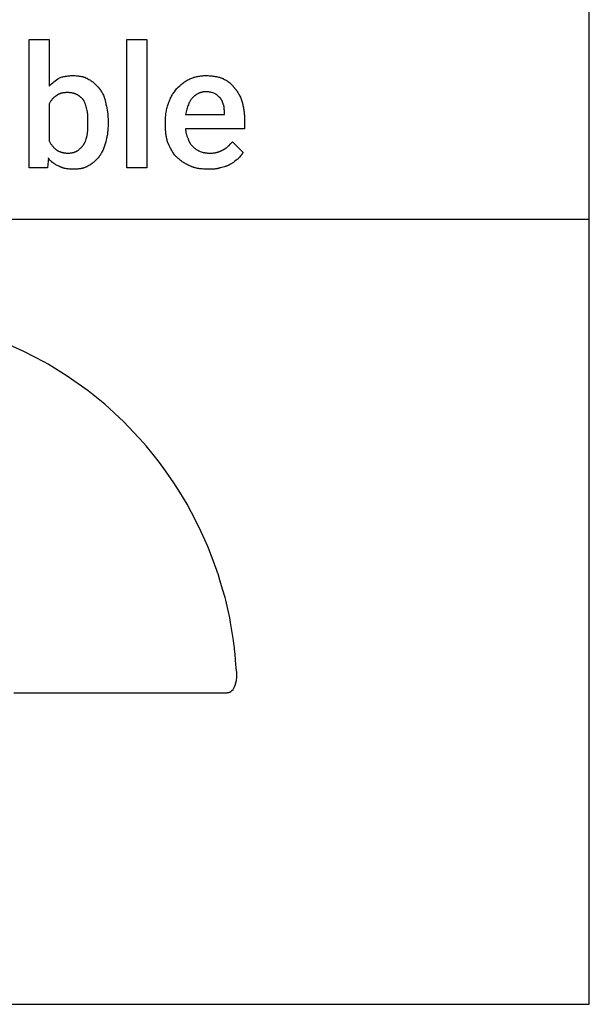
# Model space of a CAD drawing. Units: millimetres. Extents: x 0 to 16500, y 0 to 4000.
# Drawn here: x 15340 to 16500, y 0 to 2006 of the extents above; entities that cross this region are included whole.
import ezdxf

# ---------------------------------------------------------------- set-up
doc = ezdxf.new("R2010")
doc.units = ezdxf.units.MM
doc.header["$MEASUREMENT"] = 0
for name, color, linetype, true_color in [('- TAB', 4, 'Continuous', 0x00ffff), ('- TITLES', 7, 'Continuous', 0x7fffbf), ('3D_CH_PLASTIC_FOOT', 160, 'Continuous', 0x003fff)]:
    doc.layers.add(name, color=color, linetype=linetype, true_color=true_color)

msp = doc.modelspace()

# ---------------------------------------------------------------- linework, layer by layer
at = {"layer": '- TAB'}
for points in [[(16500, 0), (16500, 4000)], [(14250, 1600), (16500, 1600)], [(14250, 0), (16500, 0)]]:
    msp.add_lwpolyline(points, dxfattribs=at)
at = {"layer": '- TITLES'}
for points in [[(15398, 1724.7), (15396.4, 1704.9), (15358.6, 1704.9), (15358.6, 1966.4), (15399.7, 1966.4), (15399.7, 1871.1)], [(15399.7, 1871.1), (15402.1, 1873.4), (15404.6, 1875.7), (15407.1, 1877.8), (15409.5, 1879.9), (15414.5, 1883.8), (15419.4, 1887.5)], [(15419.4, 1887.5), (15421, 1888.1), (15422.6, 1888.7), (15424.2, 1889.2), (15425.9, 1889.7), (15427.5, 1890.1), (15429.3, 1890.5), (15431, 1890.9), (15432.8, 1891.2), (15434.6, 1891.5), (15436.4, 1891.7), (15438.2, 1892), (15440, 1892.1), (15441.8, 1892.3), (15443.7, 1892.4), (15445.5, 1892.4), (15447.4, 1892.4)], [(15447.4, 1892.4), (15449.8, 1892.4), (15452.2, 1892.4), (15454.4, 1892.2), (15456.6, 1892.1), (15458.8, 1891.9), (15460.9, 1891.7), (15462.9, 1891.4), (15464.8, 1891), (15465.8, 1890.8), (15466.7, 1890.6), (15467.7, 1890.4), (15468.6, 1890.1), (15469.5, 1889.8), (15470.4, 1889.6), (15471.3, 1889.3), (15472.1, 1889), (15473, 1888.6), (15473.8, 1888.3), (15474.6, 1887.9), (15475.5, 1887.6), (15476.3, 1887.2), (15477.1, 1886.7), (15477.8, 1886.3), (15478.6, 1885.9)], [(15685.9, 1885.9), (15688, 1886.7), (15690.1, 1887.6), (15692.2, 1888.3), (15694.2, 1889), (15696.3, 1889.6), (15698.3, 1890.1), (15700.3, 1890.6), (15702.3, 1891), (15704.3, 1891.4), (15706.3, 1891.7), (15708.3, 1891.9), (15710.4, 1892.1), (15712.4, 1892.2), (15714.5, 1892.4), (15716.6, 1892.4), (15718.7, 1892.4)], [(15718.7, 1892.4), (15723.7, 1892.4), (15726.1, 1892.2), (15728.6, 1892.1), (15731, 1891.9), (15733.4, 1891.7), (15735.7, 1891.4), (15738.1, 1891), (15740.4, 1890.6), (15742.6, 1890.1), (15744.8, 1889.6), (15745.9, 1889.3), (15747, 1889), (15748, 1888.6), (15749.1, 1888.3), (15750.1, 1887.9), (15751.1, 1887.6), (15752.1, 1887.2), (15753, 1886.7), (15754, 1886.3), (15754.9, 1885.9)], [(15478.6, 1885.9), (15480.4, 1884.9), (15482.2, 1883.9), (15483.8, 1882.9), (15485.5, 1881.8), (15487, 1880.7), (15488.5, 1879.6), (15490, 1878.4), (15491.4, 1877.2), (15492.7, 1876), (15494.1, 1874.7), (15495.4, 1873.3), (15496.7, 1872), (15497.9, 1870.6), (15499.2, 1869.1), (15501.6, 1866.1)], [(15501.6, 1866.1), (15502.9, 1864.6), (15504, 1863), (15505.2, 1861.3), (15506.2, 1859.6), (15507.3, 1857.9), (15508.3, 1856.2), (15509.2, 1854.4), (15510.1, 1852.5), (15510.9, 1850.7), (15511.7, 1848.8), (15512, 1847.8), (15512.3, 1846.8), (15512.7, 1845.8), (15513, 1844.8), (15513.3, 1843.8), (15513.5, 1842.8), (15513.8, 1841.8), (15514, 1840.8), (15514.3, 1839.7), (15514.5, 1838.7), (15514.6, 1837.6), (15514.8, 1836.5)], [(15643.1, 1836.5), (15643.4, 1837.6), (15643.7, 1838.7), (15644.1, 1839.7), (15644.5, 1840.8), (15645.3, 1842.8), (15646.1, 1844.8), (15647, 1846.8), (15648, 1848.8), (15649, 1850.7), (15650.1, 1852.5), (15651.2, 1854.4), (15652.3, 1856.2), (15653.5, 1857.9), (15654.7, 1859.6), (15657.1, 1863), (15659.5, 1866.1)], [(15659.5, 1866.1), (15662.6, 1869.1), (15665.7, 1872), (15667.3, 1873.3), (15668.9, 1874.7), (15670.5, 1876), (15672.1, 1877.2), (15673.7, 1878.4), (15675.4, 1879.6), (15677, 1880.7), (15678.7, 1881.8), (15680.5, 1882.9), (15682.2, 1883.9), (15684, 1884.9), (15685.9, 1885.9)], [(15754.9, 1885.9), (15756.8, 1884.9), (15758.6, 1883.9), (15760.3, 1882.9), (15762, 1881.8), (15763.7, 1880.7), (15765.3, 1879.6), (15766.8, 1878.4), (15768.3, 1877.2), (15769, 1876.6), (15769.7, 1876), (15770.4, 1875.3), (15771.1, 1874.7), (15771.8, 1874), (15772.4, 1873.3), (15773.1, 1872.7), (15773.7, 1872), (15774.3, 1871.3), (15774.8, 1870.6), (15775.4, 1869.9), (15776, 1869.1), (15776.5, 1868.4), (15777, 1867.6), (15777.5, 1866.9), (15778, 1866.1)], [(15778, 1866.1), (15778.6, 1865.5), (15779.2, 1864.8), (15779.8, 1864.2), (15780.4, 1863.5), (15780.9, 1862.8), (15781.5, 1862.1), (15782, 1861.3), (15782.6, 1860.6), (15783.1, 1859.8), (15783.6, 1859), (15784.7, 1857.4), (15785.7, 1855.7), (15786.6, 1854), (15787.5, 1852.2), (15788.4, 1850.3), (15789.2, 1848.4), (15790, 1846.5), (15790.7, 1844.4), (15791.5, 1842.4), (15792.1, 1840.3), (15792.8, 1838.2)], [(15414.5, 1851.3), (15413.9, 1851), (15413.3, 1850.7), (15412.7, 1850.3), (15412.1, 1849.9), (15411.5, 1849.5), (15410.9, 1849.1), (15410.4, 1848.7), (15409.8, 1848.3), (15409.3, 1847.8), (15408.8, 1847.4), (15408.3, 1846.9), (15407.8, 1846.4), (15407.3, 1845.9), (15406.8, 1845.4), (15406.3, 1844.9), (15405.8, 1844.3), (15405.4, 1843.8), (15404.9, 1843.2), (15404.1, 1842.1), (15403.2, 1840.9), (15402.4, 1839.8), (15401.7, 1838.5), (15401, 1837.3), (15400.3, 1836.1), (15399.7, 1834.9)], [(15437.5, 1857.9), (15435.7, 1857.9), (15433.9, 1857.8), (15432.1, 1857.7), (15430.4, 1857.6), (15428.8, 1857.4), (15428, 1857.2), (15427.2, 1857.1), (15426.4, 1857), (15425.6, 1856.8), (15424.9, 1856.6), (15424.1, 1856.5), (15423.4, 1856.3), (15422.7, 1856), (15422, 1855.8), (15421.3, 1855.6), (15420.7, 1855.3), (15420, 1855), (15419.4, 1854.7), (15418.8, 1854.4), (15418.2, 1854.1), (15417.9, 1853.9), (15417.6, 1853.8), (15417.3, 1853.6), (15417, 1853.4), (15416.7, 1853.2), (15416.5, 1853), (15416.2, 1852.8), (15415.9, 1852.6), (15415.7, 1852.4), (15415.4, 1852.2), (15415.2, 1852), (15414.9, 1851.8), (15414.7, 1851.5), (15414.5, 1851.3)], [(15457.2, 1853), (15456.8, 1853.3), (15456.3, 1853.6), (15455.8, 1853.8), (15455.3, 1854.1), (15454.8, 1854.4), (15454.3, 1854.6), (15453.8, 1854.9), (15453.2, 1855.1), (15452.7, 1855.3), (15452.1, 1855.6), (15451.6, 1855.8), (15451, 1856), (15450.4, 1856.2), (15449.8, 1856.3), (15449.2, 1856.5), (15448.6, 1856.7), (15448, 1856.8), (15447.3, 1857), (15446.1, 1857.2), (15444.7, 1857.4), (15443.4, 1857.6), (15442, 1857.7), (15440.5, 1857.8), (15439, 1857.9), (15437.5, 1857.9)], [(15470.4, 1841.4), (15470.1, 1841.9), (15469.8, 1842.4), (15469.4, 1842.8), (15469.1, 1843.2), (15468.7, 1843.6), (15468.4, 1844.1), (15468, 1844.5), (15467.6, 1844.9), (15467.3, 1845.3), (15466.9, 1845.6), (15466.1, 1846.4), (15465.3, 1847.1), (15464.4, 1847.8), (15463.6, 1848.5), (15462.7, 1849.2), (15460.9, 1850.5), (15457.2, 1853)], [(15692.4, 1848), (15691.7, 1847.2), (15690.9, 1846.4), (15690.2, 1845.6), (15689.6, 1844.8), (15688.9, 1843.9), (15688.3, 1843.1), (15687.7, 1842.2), (15687.1, 1841.2), (15686.6, 1840.3), (15686, 1839.4), (15685.5, 1838.4), (15685, 1837.4), (15684.5, 1836.4), (15684.1, 1835.3), (15683.6, 1834.3), (15683.2, 1833.2), (15682.4, 1831), (15681.6, 1828.8), (15680.9, 1826.4), (15680.2, 1824), (15678.9, 1818.9), (15677.6, 1813.5)], [(15718.7, 1859.5), (15717.7, 1859.5), (15716.6, 1859.5), (15715.6, 1859.4), (15714.6, 1859.3), (15713.6, 1859.2), (15712.6, 1859), (15711.6, 1858.9), (15710.7, 1858.7), (15709.8, 1858.4), (15708.9, 1858.2), (15708, 1857.9), (15707.1, 1857.6), (15706.2, 1857.3), (15705.4, 1857), (15704.6, 1856.6), (15703.7, 1856.2), (15702.9, 1855.9), (15702.2, 1855.4), (15701.4, 1855), (15700.6, 1854.6), (15699.9, 1854.1), (15699.1, 1853.6), (15698.4, 1853.1), (15697.7, 1852.6), (15697, 1852.1), (15696.3, 1851.5), (15695.6, 1851), (15695, 1850.4), (15694.3, 1849.8), (15693.7, 1849.2), (15692.4, 1848)], [(15736.8, 1856.2), (15734.9, 1856.9), (15732.9, 1857.5), (15730.7, 1858), (15729.6, 1858.3), (15728.4, 1858.5), (15727.2, 1858.7), (15726.1, 1858.9), (15724.9, 1859.1), (15723.7, 1859.3), (15722.4, 1859.4), (15721.2, 1859.5), (15720, 1859.5), (15718.7, 1859.5)], [(15748.4, 1846.4), (15745.9, 1848.8), (15744.6, 1850.1), (15743.2, 1851.3), (15741.8, 1852.5), (15740.3, 1853.8), (15739.5, 1854.4), (15738.6, 1855), (15737.7, 1855.6), (15736.8, 1856.2)], [(15754.9, 1833.2), (15753.7, 1836.9), (15753, 1838.7), (15752.6, 1839.6), (15752.3, 1840.4), (15751.9, 1841.3), (15751.4, 1842.1), (15751.2, 1842.5), (15751, 1842.9), (15750.8, 1843.3), (15750.5, 1843.6), (15750.3, 1844), (15750, 1844.4), (15749.8, 1844.7), (15749.5, 1845.1), (15749.2, 1845.4), (15749, 1845.7), (15748.7, 1846.1), (15748.4, 1846.4)], [(15399.7, 1834.9), (15399.7, 1759.2)], [(15477, 1821.7), (15475.7, 1826.6), (15475, 1829.1), (15474.3, 1831.6), (15473.5, 1834), (15473, 1835.3), (15472.6, 1836.5), (15472.1, 1837.7), (15471.6, 1839), (15471, 1840.2), (15470.4, 1841.4)], [(15514.8, 1836.5), (15515.4, 1834.3), (15516, 1832.1), (15516.5, 1829.9), (15517, 1827.6), (15517.4, 1825.3), (15517.8, 1823), (15518.5, 1818.2), (15519, 1813.4), (15519.4, 1808.5), (15519.7, 1803.6), (15519.7, 1798.7)], [(15636.5, 1797), (15636.6, 1802.5), (15636.7, 1805.2), (15636.8, 1807.8), (15637, 1810.4), (15637.3, 1813), (15637.6, 1815.5), (15638, 1818), (15638.4, 1820.5), (15638.8, 1822.9), (15639.4, 1825.2), (15640, 1827.6), (15640.7, 1829.9), (15641.4, 1832.1), (15642.2, 1834.3), (15642.6, 1835.4), (15643.1, 1836.5)], [(15756.6, 1816.8), (15756.6, 1821.4), (15756.5, 1823.6), (15756.4, 1824.6), (15756.4, 1825.6), (15756.3, 1826.6), (15756.2, 1827.6), (15756, 1828.5), (15755.9, 1829.5), (15755.7, 1830.4), (15755.5, 1831.4), (15755.4, 1831.8), (15755.2, 1832.3), (15755.1, 1832.8), (15754.9, 1833.2)], [(15792.8, 1838.2), (15793.9, 1833.8), (15794.4, 1831.7), (15794.9, 1829.5), (15795.4, 1827.3), (15795.8, 1825.1), (15796.1, 1822.9), (15796.5, 1820.7), (15796.8, 1818.4), (15797, 1816.2), (15797.2, 1813.9), (15797.4, 1811.6), (15797.6, 1806.8), (15797.7, 1802)], [(15478.6, 1798.7), (15478.6, 1804.6), (15478.5, 1807.4), (15478.4, 1810.2), (15478.2, 1813), (15478.1, 1814.4), (15477.9, 1815.8), (15477.7, 1817.2), (15477.5, 1818.7), (15477.3, 1820.2), (15477, 1821.7)], [(15677.6, 1813.5), (15756.6, 1813.5), (15756.6, 1816.8)], [(15477, 1770.7), (15477.3, 1772.3), (15477.5, 1773.8), (15477.7, 1775.3), (15477.9, 1776.9), (15478.2, 1780), (15478.4, 1783.1), (15478.5, 1786.1), (15478.6, 1789.2), (15478.6, 1795.4)], [(15478.6, 1795.4), (15478.6, 1798.7)], [(15519.7, 1795.4), (15519.7, 1790), (15519.4, 1784.9), (15519, 1780), (15518.8, 1777.6), (15518.5, 1775.2), (15518.2, 1773), (15517.8, 1770.7), (15517.4, 1768.5), (15517, 1766.3), (15516.5, 1764.1), (15516, 1761.9), (15514.8, 1757.6)], [(15519.7, 1798.7), (15519.7, 1795.4)], [(15636.5, 1790.5), (15636.5, 1797)], [(15641.4, 1755.9), (15640.8, 1757.8), (15640.3, 1759.7), (15639.8, 1761.6), (15639.3, 1763.6), (15638.8, 1765.7), (15638.4, 1767.7), (15638.1, 1769.8), (15637.7, 1772), (15637.5, 1774.1), (15637.2, 1776.4), (15637, 1778.6), (15636.8, 1780.9), (15636.6, 1785.6), (15636.5, 1790.5)], [(15797.7, 1802), (15797.7, 1783.9), (15677.6, 1783.9)], [(15470.4, 1752.6), (15470.7, 1753.1), (15471, 1753.6), (15471.3, 1754.1), (15471.6, 1754.6), (15471.8, 1755.1), (15472.1, 1755.6), (15472.6, 1756.6), (15473, 1757.7), (15473.5, 1758.8), (15473.9, 1759.9), (15474.3, 1761.1), (15475, 1763.4), (15475.7, 1765.8), (15477, 1770.7)], [(15677.6, 1783.9), (15677.7, 1782.6), (15677.7, 1781.4), (15677.8, 1780.2), (15677.9, 1778.9), (15678.1, 1777.7), (15678.3, 1776.5), (15678.6, 1775.2), (15678.9, 1774), (15679.2, 1772.8), (15679.6, 1771.5), (15680, 1770.3), (15680.4, 1769.1), (15680.9, 1767.8), (15681.4, 1766.6), (15682, 1765.4), (15682.6, 1764.1)], [(15399.7, 1759.2), (15400.3, 1758), (15401, 1756.7), (15401.7, 1755.5), (15402.4, 1754.3), (15403.2, 1753.1), (15404.1, 1751.9), (15404.9, 1750.7), (15405.8, 1749.5), (15406.8, 1748.4), (15407.8, 1747.3), (15408.8, 1746.2), (15409.8, 1745.1), (15410.9, 1744.1), (15412.1, 1743), (15413.3, 1742.1), (15414.5, 1741.1)], [(15457.2, 1739.5), (15458.2, 1740.1), (15459.1, 1740.8), (15460, 1741.5), (15460.9, 1742.2), (15461.8, 1743), (15462.7, 1743.8), (15463.6, 1744.6), (15464.4, 1745.4), (15465.3, 1746.3), (15466.1, 1747.2), (15466.9, 1748.1), (15467.6, 1749), (15468.4, 1749.9), (15469.1, 1750.8), (15469.8, 1751.7), (15470.4, 1752.6)], [(15514.8, 1757.6), (15513.6, 1753.3), (15512.3, 1749.2), (15510.9, 1745.3), (15510.2, 1743.4), (15509.5, 1741.5), (15508.7, 1739.7), (15507.8, 1737.9), (15506.9, 1736.2), (15506, 1734.4), (15505.5, 1733.6), (15505, 1732.8), (15504.5, 1731.9), (15504, 1731.1), (15503.4, 1730.3), (15502.8, 1729.5), (15502.3, 1728.7), (15501.6, 1728)], [(15659.5, 1726.3), (15658.8, 1727.1), (15658, 1727.9), (15657.3, 1728.7), (15656.6, 1729.5), (15655.9, 1730.3), (15655.2, 1731.1), (15653.9, 1732.8), (15652.7, 1734.5), (15651.5, 1736.3), (15650.4, 1738.1), (15649.3, 1739.9), (15648.2, 1741.8), (15647.2, 1743.7), (15646.2, 1745.6), (15645.2, 1747.6), (15643.3, 1751.7), (15641.4, 1755.9)], [(15682.6, 1764.1), (15682.7, 1763.5), (15682.9, 1762.9), (15683.1, 1762.3), (15683.3, 1761.8), (15683.5, 1761.2), (15683.7, 1760.6), (15683.9, 1760), (15684.1, 1759.5), (15684.3, 1758.9), (15684.6, 1758.4), (15684.8, 1757.9), (15685.1, 1757.4), (15685.4, 1756.8), (15685.7, 1756.3), (15686, 1755.8), (15686.3, 1755.3), (15686.6, 1754.8), (15686.9, 1754.3), (15687.6, 1753.3), (15688.3, 1752.4), (15689, 1751.4), (15689.8, 1750.5), (15690.7, 1749.6), (15691.5, 1748.6), (15692.4, 1747.7)], [(15692.4, 1747.7), (15693.1, 1747.1), (15693.7, 1746.5), (15694.5, 1745.8), (15695.2, 1745.2), (15696, 1744.6), (15696.8, 1744), (15697.7, 1743.4), (15698.6, 1742.8), (15699.5, 1742.1), (15700.5, 1741.5), (15702.6, 1740.3), (15704.8, 1739.1), (15707.2, 1737.8)], [(15753.3, 1741.1), (15754.1, 1741.4), (15754.8, 1741.8), (15755.5, 1742.1), (15756.2, 1742.5), (15756.9, 1742.9), (15757.6, 1743.3), (15758.3, 1743.7), (15758.9, 1744.2), (15759.6, 1744.6), (15760.2, 1745.1), (15760.8, 1745.5), (15761.4, 1746), (15762.6, 1747), (15763.8, 1748.1), (15764.9, 1749.2), (15766.1, 1750.3), (15768.3, 1752.7), (15773, 1757.6)], [(15773, 1757.6), (15794.4, 1736.2)], [(15414.5, 1741.1), (15414.9, 1740.8), (15415.4, 1740.5), (15415.9, 1740.2), (15416.5, 1739.9), (15417, 1739.6), (15417.6, 1739.3), (15418.8, 1738.7), (15420, 1738.1), (15421.3, 1737.6), (15422.7, 1737.1), (15423.4, 1736.8), (15424.1, 1736.6), (15424.9, 1736.4), (15425.6, 1736.2), (15426.4, 1735.9), (15427.2, 1735.8), (15428, 1735.6), (15428.8, 1735.4), (15429.6, 1735.2), (15430.4, 1735.1), (15431.3, 1735), (15432.1, 1734.9), (15433, 1734.8), (15433.9, 1734.7), (15434.8, 1734.6), (15435.7, 1734.6), (15436.6, 1734.5), (15437.5, 1734.5)], [(15437.5, 1734.5), (15439, 1734.6), (15440.5, 1734.6), (15442, 1734.7), (15443.4, 1734.8), (15444.7, 1735), (15446.1, 1735.2), (15447.3, 1735.5), (15448, 1735.6), (15448.6, 1735.8), (15449.2, 1735.9), (15449.8, 1736.1), (15450.4, 1736.3), (15451, 1736.5), (15451.6, 1736.7), (15452.1, 1736.9), (15452.7, 1737.1), (15453.2, 1737.3), (15453.8, 1737.6), (15454.3, 1737.8), (15454.8, 1738.1), (15455.3, 1738.3), (15455.8, 1738.6), (15456.3, 1738.9), (15456.8, 1739.2), (15457.2, 1739.5)], [(15501.6, 1728), (15499.2, 1725), (15497.9, 1723.5), (15496.7, 1722.1), (15495.4, 1720.7), (15494.1, 1719.4), (15492.7, 1718.1), (15491.4, 1716.9), (15490, 1715.6), (15488.5, 1714.5), (15487, 1713.3), (15485.5, 1712.2), (15483.8, 1711.2), (15482.2, 1710.2), (15480.4, 1709.2), (15478.6, 1708.2)], [(15687.5, 1708.2), (15683.3, 1710.1), (15681.3, 1711), (15679.4, 1712), (15677.6, 1712.9), (15675.8, 1713.9), (15674, 1715), (15672.3, 1716), (15670.6, 1717.1), (15669, 1718.3), (15667.3, 1719.5), (15665.8, 1720.7), (15664.2, 1722), (15662.6, 1723.4), (15661.1, 1724.8), (15659.5, 1726.3)], [(15707.2, 1737.8), (15709.2, 1737.2), (15711.2, 1736.6), (15712.3, 1736.3), (15713.5, 1736.1), (15714.7, 1735.8), (15715.9, 1735.6), (15717.1, 1735.3), (15718.4, 1735.1), (15719.7, 1735), (15721.1, 1734.8), (15722.5, 1734.7), (15724, 1734.6), (15725.5, 1734.6), (15727, 1734.5)], [(15727, 1734.5), (15728.8, 1734.6), (15730.6, 1734.6), (15732.4, 1734.7), (15734.1, 1734.9), (15735.8, 1735.1), (15737.5, 1735.3), (15739.1, 1735.6), (15739.9, 1735.8), (15740.7, 1736), (15741.6, 1736.2), (15742.4, 1736.4), (15743.2, 1736.6), (15744, 1736.9), (15744.7, 1737.1), (15745.5, 1737.4), (15746.3, 1737.7), (15747.1, 1738), (15747.9, 1738.3), (15748.7, 1738.7), (15749.4, 1739), (15750.2, 1739.4), (15751, 1739.8), (15751.7, 1740.2), (15752.5, 1740.7), (15753.3, 1741.1)], [(15794.4, 1736.2), (15794.3, 1736), (15794.2, 1735.7), (15794.2, 1735.5), (15794.1, 1735.3), (15794, 1735.1), (15793.9, 1734.8), (15793.8, 1734.6), (15793.6, 1734.4), (15793.4, 1734), (15793.2, 1733.6), (15792.9, 1733.1), (15792.6, 1732.7), (15792.3, 1732.3), (15792.1, 1731.9), (15791.7, 1731.5), (15791.4, 1731.2), (15790.8, 1730.4), (15790.1, 1729.6), (15787.2, 1726.5), (15786.5, 1725.7), (15785.8, 1724.8), (15785.5, 1724.4), (15785.2, 1723.9), (15784.9, 1723.5), (15784.5, 1723)], [(15419.4, 1708.2), (15417.9, 1708.9), (15416.3, 1709.5), (15414.8, 1710.3), (15413.3, 1711), (15411.8, 1711.8), (15410.3, 1712.7), (15409.6, 1713.2), (15408.9, 1713.6), (15408.2, 1714.1), (15407.5, 1714.6), (15406.8, 1715.1), (15406.1, 1715.6), (15405.4, 1716.2), (15404.8, 1716.7), (15404.1, 1717.3), (15403.5, 1717.9), (15402.9, 1718.5), (15402.3, 1719.1), (15401.7, 1719.7), (15401.1, 1720.4), (15400.6, 1721.1), (15400, 1721.7), (15399.5, 1722.4), (15399, 1723.2), (15398.5, 1723.9), (15398, 1724.7)], [(15449, 1701.6), (15446.9, 1701.7), (15444.8, 1701.7), (15442.7, 1701.8), (15440.7, 1702), (15438.7, 1702.2), (15436.8, 1702.4), (15434.8, 1702.7), (15433, 1703.1), (15432.1, 1703.3), (15431.1, 1703.5), (15430.2, 1703.7), (15429.4, 1704), (15428.5, 1704.2), (15427.6, 1704.5), (15426.7, 1704.8), (15425.9, 1705.1), (15425, 1705.4), (15424.2, 1705.8), (15423.4, 1706.1), (15422.6, 1706.5), (15421.8, 1706.9), (15421, 1707.3), (15420.2, 1707.8), (15419.4, 1708.2)], [(15478.6, 1708.2), (15477.8, 1707.8), (15477.1, 1707.3), (15476.3, 1706.9), (15475.5, 1706.5), (15474.6, 1706.1), (15473.8, 1705.8), (15473, 1705.4), (15472.1, 1705.1), (15471.3, 1704.8), (15470.4, 1704.5), (15469.6, 1704.2), (15468.7, 1704), (15467.8, 1703.7), (15466.9, 1703.5), (15466, 1703.3), (15465, 1703.1), (15463.2, 1702.7), (15461.3, 1702.4), (15459.3, 1702.2), (15457.3, 1702), (15455.3, 1701.8), (15453.3, 1701.7), (15451.2, 1701.7), (15449, 1701.6)], [(15723.7, 1701.6), (15718.8, 1701.7), (15716.3, 1701.8), (15713.9, 1702), (15711.4, 1702.2), (15709.1, 1702.4), (15706.7, 1702.7), (15704.4, 1703.1), (15702.1, 1703.5), (15699.8, 1704), (15697.6, 1704.5), (15696.5, 1704.8), (15695.5, 1705.1), (15694.4, 1705.4), (15693.4, 1705.8), (15692.4, 1706.1), (15691.3, 1706.5), (15690.4, 1706.9), (15689.4, 1707.3), (15688.4, 1707.8), (15687.5, 1708.2)], [(15768.1, 1711.5), (15767.6, 1711.2), (15767.1, 1710.9), (15766.7, 1710.6), (15766.2, 1710.4), (15765.7, 1710.1), (15765.1, 1709.8), (15764.6, 1709.6), (15764.1, 1709.3), (15763, 1708.9), (15761.8, 1708.4), (15760.7, 1708), (15759.5, 1707.6), (15758.2, 1707.2), (15756.9, 1706.9), (15754.2, 1706.2), (15748.4, 1704.9)], [(15784.5, 1723), (15783.6, 1722.4), (15782.7, 1721.7), (15780.8, 1720.3), (15776.9, 1717.3), (15774.9, 1715.7), (15773.8, 1715), (15772.7, 1714.2), (15771.6, 1713.5), (15770.5, 1712.8), (15769.3, 1712.1), (15768.7, 1711.8), (15768.1, 1711.5)], [(15748.4, 1704.9), (15747.7, 1704.6), (15747.1, 1704.4), (15746.5, 1704.1), (15745.8, 1703.8), (15745.2, 1703.6), (15744.5, 1703.4), (15743.8, 1703.2), (15743.1, 1703), (15742.4, 1702.9), (15741.7, 1702.7), (15741, 1702.6), (15740.3, 1702.4), (15738.8, 1702.2), (15737.3, 1702.1), (15735.7, 1701.9), (15734.1, 1701.8), (15730.8, 1701.7), (15723.7, 1701.6)]]:
    msp.add_lwpolyline(points, dxfattribs=at)
msp.add_lwpolyline([(15598.7, 1704.9), (15557.6, 1704.9), (15557.6, 1966.4), (15598.7, 1966.4)], close=True, dxfattribs=at)
at = {"layer": '3D_CH_PLASTIC_FOOT', "color": 2, "true_color": 0xffff00}
msp.add_lwpolyline([(15327.5, 635), (15762.4, 635), (15763.5, 635.1), (15766, 635.6), (15766.9, 635.9), (15767.9, 636.3), (15769.7, 637.5), (15771.3, 638.5), (15772, 639.3), (15774.2, 641.7), (15776.6, 645.6), (15778.7, 650.6), (15780.1, 655.4), (15781.2, 660), (15781.7, 666.5), (15781.8, 673), (15781.7, 676.2), (15780.9, 685.3), (15779.5, 701.1), (15778.4, 713.3), (15777.5, 723.7), (15777.2, 727.4), (15776, 735), (15775.1, 741.3), (15770.7, 769.6), (15769.4, 778.2), (15767.4, 787.4), (15764, 802.5), (15759.3, 823.7), (15758.2, 828.8), (15753, 846.2), (15747.6, 864.5), (15743.8, 877.4), (15743.6, 878.2), (15741.5, 883.9), (15736.8, 896.6), (15732, 909.6), (15729.3, 916.7), (15725.8, 926.4), (15722.9, 932.8), (15716.8, 946.7), (15704.9, 973.3), (15689.5, 1002.4), (15680.9, 1018.9), (15665.7, 1043.7), (15653.9, 1062.8), (15636.4, 1087.2), (15624.1, 1104.4), (15611.3, 1120.7), (15597, 1138.1), (15591.7, 1144.4), (15551.9, 1186.9), (15512.8, 1223), (15479.1, 1249.9), (15436.5, 1280.2), (15397.3, 1304.3), (15390.4, 1308.3), (15348.3, 1330.5), (15303.2, 1350.4)], dxfattribs=at)

doc.saveas('drawing.dxf')
